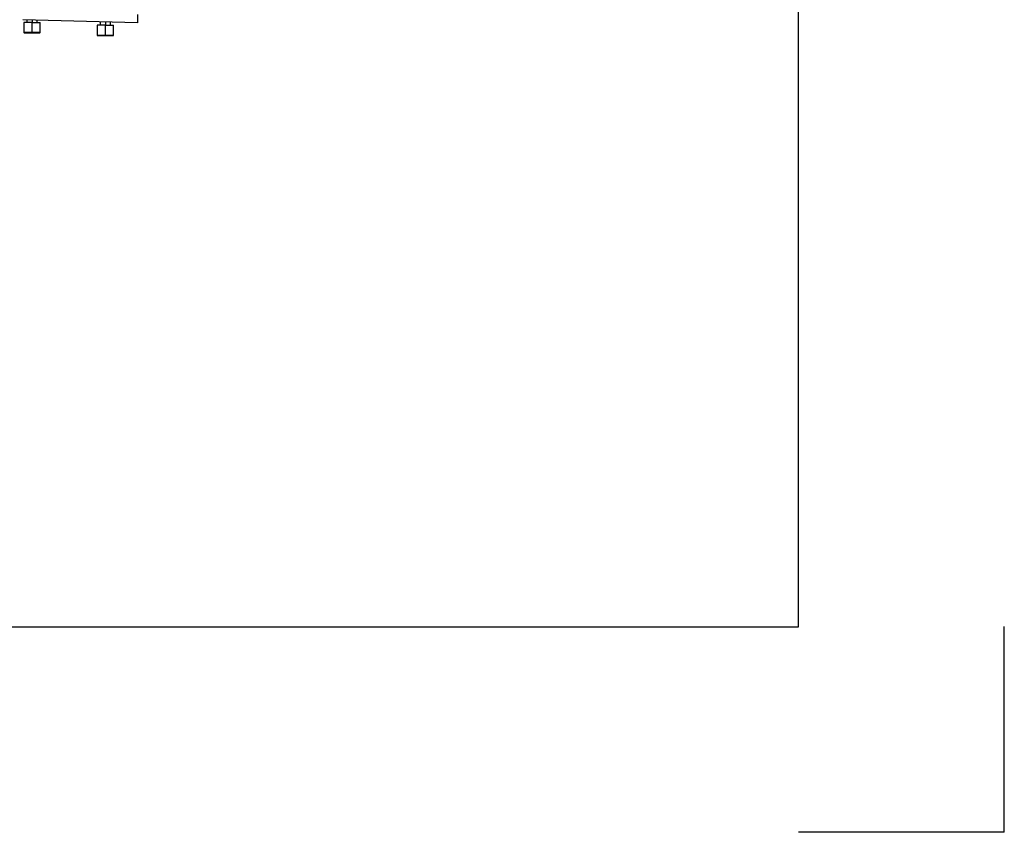
# Model space of a CAD drawing. Units: millimetres. Extents: x -26 to 420, y 0 to 522.
# Drawn here: x 372 to 420, y 0 to 40 of the extents above; entities that cross this region are included whole.
import ezdxf

# ---------------------------------------------------------------- set-up
doc = ezdxf.new("R2010")
doc.units = ezdxf.units.MM
for name, color, linetype in [('139215-014-ARMFA', 7, 'Continuous'), ('252', 7, 'Continuous'), ('Default', 7, 'Continuous'), ('Drawing', 7, 'Continuous'), ('M10X100-5', 7, 'Continuous'), ('M10X100-6', 7, 'Continuous')]:
    doc.layers.add(name, color=color, linetype=linetype)

# ---------------------------------------------------------------- blocks, each defined once
blk = doc.blocks.new('SE2')
at = {"layer": '139215-014-ARMFA', "color": 7, "linetype": 'Continuous'}
for p, q in [((377.883, 39.778), (377.883, 39.378)), ((377.883, 39.378), (372.306, 39.524))]:
    blk.add_line(p, q, dxfattribs=at)
at = {"layer": 'M10X100-5', "color": 7, "linetype": 'Continuous'}
for p, q in [((376.321, 39.25), (375.921, 39.25)), ((375.921, 39.25), (375.921, 38.775)), ((376.071, 39.425), (376.071, 39.25)), ((376.321, 39.419), (376.321, 39.25)), ((376.321, 39.25), (376.721, 39.25)), ((376.321, 38.775), (376.321, 39.25)), ((376.571, 39.25), (376.571, 39.412)), ((376.721, 38.775), (376.721, 39.25)), ((375.921, 38.775), (376.321, 38.775)), ((376.321, 38.775), (376.721, 38.775)), ((375.946, 38.75), (376.696, 38.75))]:
    blk.add_line(p, q, dxfattribs=at)
for centre, start, end in [((375.946, 38.775), 180, 270), ((376.696, 38.775), 270, 0)]:
    blk.add_arc(centre, 0.025, start, end, dxfattribs=at)
at = {"layer": 'M10X100-6', "color": 7, "linetype": 'Continuous'}
for p, q in [((372.758, 39.392), (372.358, 39.392)), ((372.358, 39.392), (372.358, 38.917)), ((372.508, 39.519), (372.508, 39.392)), ((372.758, 39.512), (372.758, 39.392)), ((372.758, 39.392), (373.158, 39.392)), ((372.758, 38.917), (372.758, 39.392)), ((373.008, 39.392), (373.008, 39.506)), ((373.158, 38.917), (373.158, 39.392)), ((372.358, 38.917), (372.758, 38.917)), ((372.383, 38.892), (373.133, 38.892)), ((372.758, 38.917), (373.158, 38.917))]:
    blk.add_line(p, q, dxfattribs=at)
for centre, start, end in [((372.383, 38.917), 180, 270), ((373.133, 38.917), 270, 0)]:
    blk.add_arc(centre, 0.025, start, end, dxfattribs=at)
blk = doc.blocks.new('SE6')
at = {"layer": '252', "color": 7, "linetype": 'Continuous'}
blk.add_line((23.931, 10.002), (410, 10.002), dxfattribs=at)
at = {"layer": 'Default', "color": 7, "linetype": 'Continuous'}
blk.add_line((410, 10.002), (410, 287), dxfattribs=at)

msp = doc.modelspace()

# ---------------------------------------------------------------- linework, layer by layer
at = {"layer": 'Default', "color": 7, "linetype": 'Continuous'}
for p, q in [((410, 10.002), (410, 39.502)), ((410, 10.002), (410, 39.502)), ((230.5, 10.002), (410, 10.002)), ((420.008, 0.017), (420.008, 10.017)), ((420.008, 0.017), (410.008, 0.017))]:
    msp.add_line(p, q, dxfattribs=at)

# ---------------------------------------------------------------- block references
at = {"layer": 'Default'}
msp.add_blockref('SE6', (0, 0), dxfattribs=at)
at = {"layer": 'Drawing'}
msp.add_blockref('SE2', (0, 0), dxfattribs=at)

doc.saveas('drawing.dxf')
